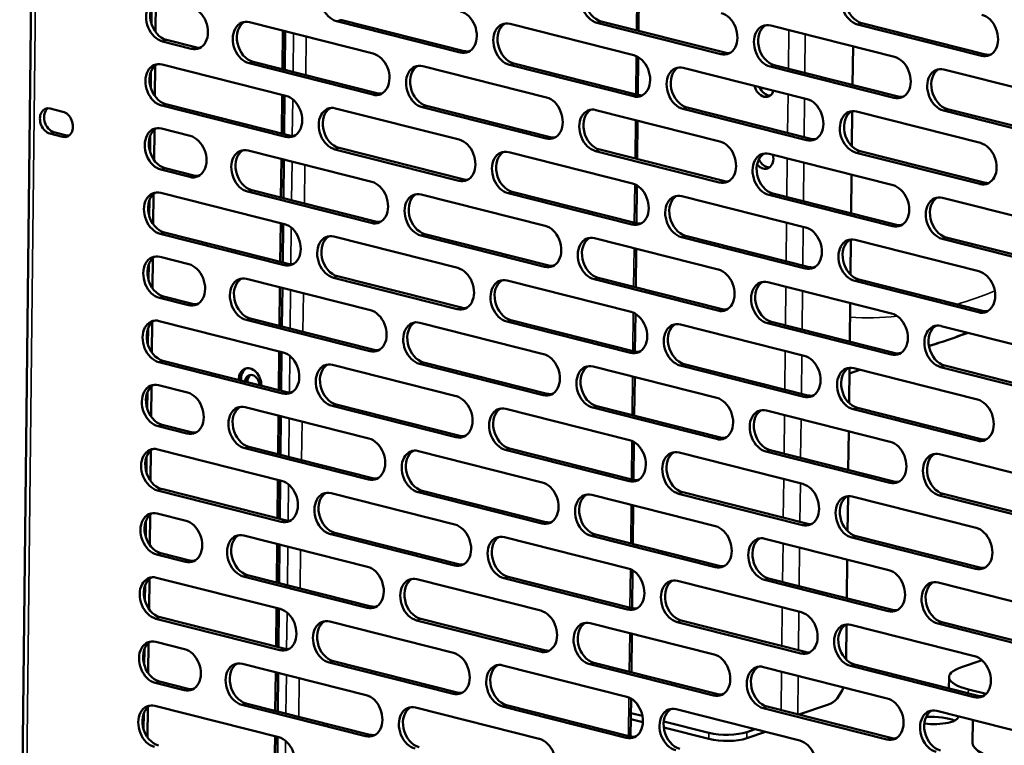
# Model space of a CAD drawing. Units: millimetres. Extents: x 65 to 5840, y 100 to 4100.
# Drawn here: x 5193 to 5340, y 2977 to 3085 of the extents above; entities that cross this region are included whole.
import ezdxf

# ---------------------------------------------------------------- set-up
doc = ezdxf.new("R2010")
doc.units = ezdxf.units.MM
doc.header["$LTSCALE"] = 20
doc.layers.add('Visible (ISO)', color=7, linetype='Continuous', lineweight=50)
doc.layers.add('Visible Narrow (ISO)', color=7, linetype='Continuous', lineweight=35)

msp = doc.modelspace()

# ---------------------------------------------------------------- linework, layer by layer
at = {"layer": 'Visible (ISO)'}
for p, q in [((5196.16, 3207.86), (5193.13, 2934.85)), ((5285.47, 3089.55), (5285.4, 3083.8)), ((5213.37, 3083.65), (5213.42, 3088.17)), ((5212.8, 3087.25), (5212.77, 3084.88)), ((5227.39, 3085.07), (5245.84, 3080.4)), ((5258.8, 3080.57), (5240.35, 3085.25)), ((5240.96, 3085.45), (5259.41, 3080.78)), ((5266.25, 3084.83), (5284.7, 3080.15)), ((5297.66, 3080.33), (5279.2, 3085)), ((5279.82, 3085.21), (5298.27, 3080.54)), ((5336.52, 3080.08), (5318.06, 3084.75)), ((5318.68, 3084.96), (5337.13, 3080.29)), ((5232.37, 3083.81), (5232.3, 3078.06)), ((5232.66, 3077.97), (5232.72, 3083.72)), ((5305.11, 3084.58), (5323.56, 3079.91)), ((5218.71, 3081.13), (5214.4, 3082.22)), ((5215.02, 3082.43), (5219.32, 3081.34)), ((5317.39, 3081.47), (5317.32, 3075.72)), ((5214.37, 3078.78), (5232.82, 3074.11)), ((5245.78, 3074.28), (5227.32, 3078.95)), ((5227.94, 3079.16), (5246.39, 3074.49)), ((5266.79, 3078.92), (5285.25, 3074.24)), ((5285.36, 3079.88), (5285.3, 3074.23)), ((5212.69, 3077.69), (5212.66, 3075.32)), ((5213.26, 3074.09), (5213.31, 3078.61)), ((5253.23, 3078.53), (5271.68, 3073.86)), ((5284.63, 3074.03), (5266.18, 3078.71)), ((5292.08, 3078.29), (5310.54, 3073.62)), ((5323.49, 3073.79), (5305.04, 3078.46)), ((5305.65, 3078.67), (5324.11, 3074)), ((5330.94, 3078.04), (5349.4, 3073.37)), ((5232.26, 3074.25), (5232.2, 3068.49)), ((5232.55, 3068.4), (5232.62, 3074.16)), ((5197.67, 3072.23), (5199.58, 3071.74)), ((5232.75, 3067.99), (5214.3, 3072.66)), ((5214.91, 3072.87), (5233.37, 3068.2)), ((5240.2, 3072.24), (5258.65, 3067.57)), ((5271.61, 3067.74), (5253.16, 3072.41)), ((5253.77, 3072.62), (5272.22, 3067.95)), ((5279.06, 3071.99), (5297.51, 3067.32)), ((5310.47, 3067.5), (5292.02, 3072.17)), ((5292.63, 3072.38), (5311.08, 3067.7)), ((5317.28, 3071.8), (5317.22, 3066.58)), ((5317.92, 3071.75), (5336.37, 3067.08)), ((5349.33, 3067.25), (5330.87, 3071.92)), ((5331.49, 3072.13), (5349.94, 3067.46)), ((5285.25, 3070.43), (5285.19, 3064.67)), ((5199.53, 3067.99), (5197.63, 3068.48)), ((5198.24, 3068.69), (5200.15, 3068.2)), ((5213.16, 3064.53), (5213.21, 3069.04)), ((5214.26, 3069.22), (5218.57, 3068.13)), ((5212.58, 3068.12), (5212.56, 3065.76)), ((5227.18, 3065.95), (5245.63, 3061.28)), ((5258.59, 3061.45), (5240.13, 3066.12)), ((5240.75, 3066.33), (5259.2, 3061.66)), ((5266.04, 3065.7), (5284.49, 3061.03)), ((5297.45, 3061.2), (5278.99, 3065.87)), ((5279.61, 3066.08), (5298.06, 3061.41)), ((5336.3, 3060.96), (5317.85, 3065.63)), ((5318.46, 3065.84), (5336.92, 3061.17)), ((5232.16, 3064.69), (5232.09, 3058.93)), ((5232.45, 3058.84), (5232.51, 3064.6)), ((5304.89, 3065.45), (5323.35, 3060.78)), ((5218.5, 3062.01), (5214.19, 3063.1)), ((5214.81, 3063.3), (5219.11, 3062.22)), ((5317.17, 3062.35), (5317.11, 3056.59)), ((5245.56, 3055.15), (5227.11, 3059.83)), ((5227.72, 3060.04), (5246.18, 3055.36)), ((5266.58, 3059.79), (5285.04, 3055.12)), ((5285.15, 3060.75), (5285.08, 3055.11)), ((5212.48, 3058.56), (5212.45, 3056.19)), ((5213.05, 3054.96), (5213.1, 3059.48)), ((5214.15, 3059.65), (5232.61, 3054.98)), ((5253.01, 3059.41), (5271.47, 3054.74)), ((5284.42, 3054.91), (5265.97, 3059.58)), ((5291.87, 3059.16), (5310.32, 3054.49)), ((5323.28, 3054.66), (5304.83, 3059.33)), ((5305.44, 3059.54), (5323.89, 3054.87)), ((5330.73, 3058.91), (5349.18, 3054.24)), ((5232.05, 3055.12), (5231.99, 3049.37)), ((5232.34, 3049.28), (5232.41, 3055.03)), ((5232.54, 3048.86), (5214.09, 3053.53)), ((5214.7, 3053.74), (5233.15, 3049.07)), ((5239.99, 3053.11), (5258.44, 3048.44)), ((5271.4, 3048.62), (5252.94, 3053.29)), ((5253.56, 3053.5), (5272.01, 3048.82)), ((5278.85, 3052.87), (5297.3, 3048.2)), ((5310.26, 3048.37), (5291.8, 3053.04)), ((5292.42, 3053.25), (5310.87, 3048.58)), ((5317.06, 3052.68), (5317.01, 3047.45)), ((5317.71, 3052.62), (5336.16, 3047.95)), ((5349.12, 3048.12), (5330.66, 3052.79)), ((5331.28, 3053), (5349.73, 3048.33)), ((5285.04, 3051.3), (5284.98, 3045.54)), ((5212.94, 3045.4), (5212.99, 3049.92)), ((5214.05, 3050.09), (5218.35, 3049)), ((5212.37, 3049), (5212.35, 3046.63)), ((5226.96, 3046.82), (5245.42, 3042.15)), ((5258.37, 3042.32), (5239.92, 3046.99)), ((5240.53, 3047.2), (5258.99, 3042.53)), ((5265.82, 3046.57), (5284.28, 3041.9)), ((5297.23, 3042.08), (5278.78, 3046.75)), ((5279.39, 3046.96), (5297.85, 3042.29)), ((5336.09, 3041.83), (5317.64, 3046.5)), ((5318.25, 3046.71), (5336.7, 3042.04)), ((5231.94, 3045.56), (5231.88, 3039.8)), ((5232.23, 3039.71), (5232.3, 3045.47)), ((5304.68, 3046.33), (5323.14, 3041.66)), ((5218.29, 3042.88), (5213.98, 3043.97)), ((5214.59, 3044.18), (5218.9, 3043.09)), ((5316.96, 3043.22), (5316.9, 3037.46)), ((5245.35, 3036.03), (5226.9, 3040.7)), ((5227.51, 3040.91), (5245.96, 3036.24)), ((5266.37, 3040.66), (5284.82, 3035.99)), ((5284.93, 3041.63), (5284.87, 3035.98)), ((5212.27, 3039.43), (5212.24, 3037.07)), ((5212.84, 3035.84), (5212.89, 3040.36)), ((5213.94, 3040.53), (5232.39, 3035.86)), ((5252.8, 3040.28), (5271.25, 3035.61)), ((5284.21, 3035.78), (5265.76, 3040.45)), ((5291.66, 3040.03), (5310.11, 3035.36)), ((5323.07, 3035.54), (5304.61, 3040.21)), ((5305.23, 3040.42), (5323.68, 3035.75)), ((5330.52, 3039.79), (5348.97, 3035.12)), ((5334.55, 3038.77), (5332.88, 3038.2)), ((5330.09, 3037.25), (5328.71, 3036.77)), ((5231.84, 3036), (5231.77, 3030.24)), ((5232.13, 3030.15), (5232.19, 3035.91)), ((5232.33, 3029.74), (5213.87, 3034.41)), ((5214.49, 3034.62), (5232.94, 3029.94)), ((5239.78, 3033.99), (5258.23, 3029.32)), ((5271.19, 3029.49), (5252.73, 3034.16)), ((5253.35, 3034.37), (5271.8, 3029.7)), ((5278.63, 3033.74), (5297.09, 3029.07)), ((5310.04, 3029.24), (5291.59, 3033.91)), ((5292.2, 3034.12), (5310.66, 3029.45)), ((5316.85, 3033.55), (5316.79, 3028.32)), ((5318.42, 3033.26), (5316.84, 3032.72)), ((5317.49, 3033.49), (5335.95, 3028.82)), ((5348.9, 3029), (5330.45, 3033.67)), ((5331.06, 3033.88), (5349.52, 3029.21)), ((5284.83, 3032.17), (5284.76, 3026.42)), ((5212.73, 3026.27), (5212.78, 3030.79)), ((5213.83, 3030.96), (5218.14, 3029.87)), ((5212.16, 3029.87), (5212.13, 3027.5)), ((5226.75, 3027.69), (5245.21, 3023.02)), ((5258.16, 3023.2), (5239.71, 3027.87)), ((5240.32, 3028.08), (5258.77, 3023.41)), ((5265.61, 3027.45), (5284.06, 3022.78)), ((5297.02, 3022.95), (5278.57, 3027.62)), ((5279.18, 3027.83), (5297.63, 3023.16)), ((5335.88, 3022.7), (5317.43, 3027.37)), ((5318.04, 3027.58), (5336.49, 3022.91)), ((5231.73, 3026.43), (5231.67, 3020.68)), ((5232.02, 3020.59), (5232.09, 3026.34)), ((5304.47, 3027.2), (5322.92, 3022.53)), ((5218.07, 3023.75), (5213.77, 3024.84)), ((5214.38, 3025.05), (5218.69, 3023.96)), ((5316.75, 3024.09), (5316.68, 3018.34)), ((5245.14, 3016.9), (5226.68, 3021.57)), ((5227.3, 3021.78), (5245.75, 3017.11)), ((5266.16, 3021.54), (5284.61, 3016.87)), ((5284.72, 3022.5), (5284.66, 3016.85)), ((5212.05, 3020.31), (5212.03, 3017.94)), ((5212.62, 3016.71), (5212.67, 3021.23)), ((5213.73, 3021.4), (5232.18, 3016.73)), ((5252.59, 3021.15), (5271.04, 3016.48)), ((5284, 3016.66), (5265.54, 3021.33)), ((5291.45, 3020.91), (5309.9, 3016.24)), ((5322.85, 3016.41), (5304.4, 3021.08)), ((5305.01, 3021.29), (5323.47, 3016.62)), ((5330.3, 3020.66), (5348.76, 3015.99)), ((5231.62, 3016.87), (5231.56, 3011.11)), ((5231.92, 3011.02), (5231.98, 3016.78)), ((5232.11, 3010.61), (5213.66, 3015.28)), ((5214.27, 3015.49), (5232.73, 3010.82)), ((5239.56, 3014.86), (5258.02, 3010.19)), ((5270.97, 3010.36), (5252.52, 3015.03)), ((5253.13, 3015.24), (5271.59, 3010.57)), ((5278.42, 3014.61), (5296.88, 3009.94)), ((5309.83, 3010.12), (5291.38, 3014.79)), ((5291.99, 3015), (5310.44, 3010.33)), ((5316.64, 3014.43), (5316.58, 3009.2)), ((5317.28, 3014.37), (5335.73, 3009.7)), ((5348.69, 3009.87), (5330.24, 3014.54)), ((5330.85, 3014.75), (5349.3, 3010.08)), ((5284.61, 3013.05), (5284.55, 3007.29)), ((5212.52, 3007.15), (5212.57, 3011.67)), ((5213.62, 3011.84), (5217.93, 3010.75)), ((5211.95, 3010.75), (5211.92, 3008.38)), ((5226.54, 3008.57), (5244.99, 3003.9)), ((5257.95, 3004.07), (5239.5, 3008.74)), ((5240.11, 3008.95), (5258.56, 3004.28)), ((5265.4, 3008.32), (5283.85, 3003.65)), ((5296.81, 3003.82), (5278.35, 3008.49)), ((5278.97, 3008.7), (5297.42, 3004.03)), ((5317.83, 3008.46), (5336.28, 3003.79)), ((5231.52, 3007.31), (5231.45, 3001.55)), ((5231.81, 3001.46), (5231.87, 3007.22)), ((5304.26, 3008.08), (5322.71, 3003.4)), ((5335.67, 3003.58), (5317.21, 3008.25)), ((5217.86, 3004.63), (5213.55, 3005.72)), ((5214.17, 3005.93), (5218.47, 3004.84)), ((5316.53, 3004.97), (5316.47, 2999.21)), ((5244.92, 2997.78), (5226.47, 3002.45)), ((5227.08, 3002.66), (5245.54, 2997.99)), ((5265.94, 3002.41), (5284.4, 2997.74)), ((5284.51, 3003.37), (5284.44, 2997.73)), ((5211.84, 3001.18), (5211.81, 2998.81)), ((5212.41, 2997.58), (5212.46, 3002.1)), ((5213.52, 3002.27), (5231.97, 2997.6)), ((5252.37, 3002.03), (5270.83, 2997.36)), ((5283.78, 2997.53), (5265.33, 3002.2)), ((5291.23, 3001.78), (5309.69, 2997.11)), ((5322.64, 2997.28), (5304.19, 3001.96)), ((5304.8, 3002.16), (5323.26, 2997.49)), ((5330.09, 3001.54), (5348.54, 2996.86)), ((5231.41, 2997.74), (5231.35, 2991.99)), ((5231.7, 2991.9), (5231.77, 2997.65)), ((5231.9, 2991.48), (5213.45, 2996.15)), ((5214.06, 2996.36), (5232.51, 2991.69)), ((5239.35, 2995.73), (5257.8, 2991.06)), ((5270.76, 2991.24), (5252.31, 2995.91)), ((5252.92, 2996.12), (5271.37, 2991.45)), ((5278.21, 2995.49), (5296.66, 2990.82)), ((5309.62, 2990.99), (5291.16, 2995.66)), ((5291.78, 2995.87), (5310.23, 2991.2)), ((5316.43, 2995.3), (5316.37, 2990.07)), ((5317.07, 2995.24), (5335.52, 2990.57)), ((5348.48, 2990.74), (5330.02, 2995.42)), ((5330.64, 2995.62), (5349.09, 2990.95)), ((5284.4, 2993.92), (5284.34, 2988.16)), ((5212.3, 2988.02), (5212.35, 2992.54)), ((5213.41, 2992.71), (5217.71, 2991.62)), ((5211.73, 2991.62), (5211.71, 2989.25)), ((5226.33, 2989.44), (5244.78, 2984.77)), ((5257.74, 2984.94), (5239.28, 2989.61)), ((5239.9, 2989.82), (5258.35, 2985.15)), ((5265.19, 2989.2), (5283.64, 2984.52)), ((5296.59, 2984.7), (5278.14, 2989.37)), ((5278.75, 2989.58), (5297.21, 2984.91)), ((5317.61, 2989.33), (5336.07, 2984.66)), ((5333.54, 2988.92), (5336.62, 2989.97)), ((5231.3, 2988.18), (5231.24, 2982.42)), ((5231.6, 2982.33), (5231.66, 2988.09)), ((5304.04, 2988.95), (5322.5, 2984.28)), ((5335.45, 2984.45), (5317, 2989.12)), ((5217.65, 2985.5), (5213.34, 2986.59)), ((5213.95, 2986.8), (5218.26, 2985.71)), ((5331.7, 2987.45), (5331.68, 2985.77)), ((5337.24, 2984.94), (5334.58, 2985.62)), ((5244.71, 2978.65), (5226.26, 2983.32)), ((5226.87, 2983.53), (5245.33, 2978.86)), ((5284.29, 2984.25), (5284.23, 2978.6)), ((5313.75, 2983.36), (5309.3, 2981.85)), ((5211.63, 2982.06), (5211.6, 2979.69)), ((5212.2, 2978.46), (5212.25, 2982.98)), ((5213.3, 2983.15), (5231.76, 2978.48)), ((5252.16, 2982.9), (5270.61, 2978.23)), ((5283.57, 2978.4), (5265.12, 2983.08)), ((5265.73, 2983.28), (5284.18, 2978.61)), ((5284.27, 2982.09), (5285.99, 2981.66)), ((5291.02, 2982.66), (5309.47, 2977.98)), ((5322.43, 2978.16), (5303.98, 2982.83)), ((5304.59, 2983.04), (5323.04, 2978.37)), ((5329.88, 2982.41), (5348.33, 2977.74)), ((5286.06, 2980.72), (5284.26, 2981.18)), ((5289.17, 2980.85), (5295.91, 2979.15)), ((5335.26, 2981.05), (5335.22, 2977.62)), ((5295.9, 2978.23), (5289.17, 2979.93)), ((5301.53, 2978.32), (5304.34, 2979.28)), ((5301.54, 2979.24), (5302.81, 2979.67)), ((5231.2, 2978.62), (5231.13, 2972.86)), ((5231.49, 2972.77), (5231.55, 2978.53))]:
    msp.add_line(p, q, dxfattribs=at)
for centre, major_axis, ratio, start_param, end_param in [((5240.38, 3088.31), (-1.03, 3.03), 0.737368, 5.835882, 8.977475), ((5279.24, 3088.06), (-1.03, 3.03), 0.737368, 5.835882, 8.977475), ((5279.85, 3088.27), (-1.03, 3.03), 0.737368, 0.137849, 2.694289), ((5318.1, 3087.81), (-1.03, 3.03), 0.737368, 5.835882, 8.977475), ((5318.71, 3088.02), (-1.03, 3.03), 0.737368, 0.137849, 2.694289), ((5214.44, 3085.28), (-1.03, 3.03), 0.737368, 5.835882, 8.977475), ((5215.05, 3085.49), (-1.03, 3.03), 0.737368, 0.137849, 2.694289), ((5218.74, 3084.19), (1.03, -3.03), 0.737368, 5.835882, 8.977475), ((5258.83, 3083.63), (1.03, -3.03), 0.737368, 5.835882, 8.977475), ((5297.69, 3083.39), (1.03, -3.03), 0.737368, 5.835882, 8.977475), ((5336.55, 3083.14), (1.03, -3.03), 0.737368, 5.835882, 8.977475), ((5227.36, 3082.01), (-1.03, 3.03), 0.737368, 5.835882, 8.977475), ((5227.97, 3082.22), (-1.03, 3.03), 0.737368, 0.137849, 2.694289), ((5266.21, 3081.77), (-1.03, 3.03), 0.737368, 5.835882, 8.977475), ((5266.83, 3081.98), (-1.03, 3.03), 0.737368, 0.137849, 2.694289), ((5305.07, 3081.52), (-1.03, 3.03), 0.737368, 5.835882, 8.977475), ((5305.69, 3081.73), (-1.03, 3.03), 0.737368, 0.137849, 2.694289), ((5304.25, 3086.55), (0.63, -1.85), 0.737368, 5.993705, 6.122776), ((5219.36, 3084.4), (1.03, -3.03), 0.737368, 5.835882, 6.145336), ((5245.81, 3077.34), (1.03, -3.03), 0.737368, 5.835882, 8.977475), ((5259.45, 3083.84), (1.03, -3.03), 0.737368, 5.835882, 6.145336), ((5298.31, 3083.6), (1.03, -3.03), 0.737368, 5.835882, 6.145336), ((5337.16, 3083.35), (1.03, -3.03), 0.737368, 5.835882, 6.145336), ((5214.33, 3075.72), (-1.03, 3.03), 0.737368, 5.835882, 8.977475), ((5214.95, 3075.93), (-1.03, 3.03), 0.737368, 0.137849, 2.694289), ((5253.19, 3075.47), (-1.03, 3.03), 0.737368, 5.835882, 8.977475), ((5284.67, 3077.09), (1.03, -3.03), 0.737368, 5.835882, 8.977475), ((5323.53, 3076.85), (1.03, -3.03), 0.737368, 5.835882, 8.977475), ((5253.8, 3075.68), (-1.03, 3.03), 0.737368, 0.137849, 2.694289), ((5292.05, 3075.23), (-1.03, 3.03), 0.737368, 5.835882, 8.977475), ((5292.66, 3075.44), (-1.03, 3.03), 0.737368, 0.137849, 2.694289), ((5330.91, 3074.98), (-1.03, 3.03), 0.737368, 5.835882, 8.977475), ((5331.52, 3075.19), (-1.03, 3.03), 0.737368, 0.137849, 2.694289), ((5246.42, 3077.55), (1.03, -3.03), 0.737368, 5.835882, 6.145336), ((5304.13, 3075.84), (0.63, -1.85), 0.737368, 4.590462, 7.081301), ((5304.75, 3076.05), (0.63, -1.85), 0.737368, 4.804627, 6.056912), ((5232.79, 3071.05), (1.03, -3.03), 0.737368, 5.835882, 8.977475), ((5271.64, 3070.8), (1.03, -3.03), 0.737368, 5.835882, 8.977475), ((5285.28, 3077.3), (1.03, -3.03), 0.737368, 5.835882, 6.145336), ((5310.5, 3070.56), (1.03, -3.03), 0.737368, 5.835882, 8.977475), ((5324.14, 3077.06), (1.03, -3.03), 0.737368, 5.835882, 6.145336), ((5197.65, 3070.35), (-0.63, 1.85), 0.737368, 5.835882, 8.977475), ((5198.26, 3070.56), (-0.63, 1.85), 0.737368, 0.226273, 2.694289), ((5199.56, 3069.87), (0.63, -1.85), 0.737368, 5.835882, 8.977475), ((5240.17, 3069.18), (-1.03, 3.03), 0.737368, 5.835882, 8.977475), ((5240.78, 3069.39), (-1.03, 3.03), 0.737368, 0.137849, 2.694289), ((5279.03, 3068.93), (-1.03, 3.03), 0.737368, 5.835882, 8.977475), ((5279.64, 3069.14), (-1.03, 3.03), 0.737368, 0.137849, 2.694289), ((5317.88, 3068.69), (-1.03, 3.03), 0.737368, 5.835882, 8.977475), ((5318.5, 3068.9), (-1.03, 3.03), 0.737368, 0.137849, 2.694289), ((5214.23, 3066.16), (-1.03, 3.03), 0.737368, 5.835882, 8.977475), ((5214.84, 3066.37), (-1.03, 3.03), 0.737368, 0.137849, 2.694289), ((5200.17, 3070.08), (0.63, -1.85), 0.737368, 5.835882, 6.056912), ((5218.53, 3065.07), (1.03, -3.03), 0.737368, 5.835882, 8.977475), ((5233.4, 3071.26), (1.03, -3.03), 0.737368, 5.835882, 6.145336), ((5258.62, 3064.51), (1.03, -3.03), 0.737368, 5.835882, 8.977475), ((5272.26, 3071.01), (1.03, -3.03), 0.737368, 5.835882, 6.145336), ((5297.48, 3064.26), (1.03, -3.03), 0.737368, 5.835882, 8.977475), ((5311.12, 3070.76), (1.03, -3.03), 0.737368, 5.835882, 6.145336), ((5336.34, 3064.02), (1.03, -3.03), 0.737368, 5.835882, 8.977475), ((5227.14, 3062.89), (-1.03, 3.03), 0.737368, 5.835882, 8.977475), ((5227.76, 3063.1), (-1.03, 3.03), 0.737368, 0.137849, 2.694289), ((5266, 3062.64), (-1.03, 3.03), 0.737368, 5.835882, 8.977475), ((5266.62, 3062.85), (-1.03, 3.03), 0.737368, 0.137849, 2.694289), ((5304.86, 3062.39), (-1.03, 3.03), 0.737368, 5.835882, 8.977475), ((5305.47, 3062.6), (-1.03, 3.03), 0.737368, 0.137849, 2.694289), ((5304.01, 3065.13), (0.63, -1.85), 0.737368, 5.180349, 7.703601), ((5304.63, 3065.34), (0.63, -1.85), 0.737368, 4.833872, 6.056912), ((5219.15, 3065.28), (1.03, -3.03), 0.737368, 5.835882, 6.145336), ((5245.6, 3058.21), (1.03, -3.03), 0.737368, 5.835882, 8.977475), ((5259.23, 3064.72), (1.03, -3.03), 0.737368, 5.835882, 6.145336), ((5298.09, 3064.47), (1.03, -3.03), 0.737368, 5.835882, 6.145336), ((5336.95, 3064.23), (1.03, -3.03), 0.737368, 5.835882, 6.145336), ((5214.12, 3056.59), (-1.03, 3.03), 0.737368, 5.835882, 8.977475), ((5214.73, 3056.8), (-1.03, 3.03), 0.737368, 0.137849, 2.694289), ((5252.98, 3056.35), (-1.03, 3.03), 0.737368, 5.835882, 8.977475), ((5284.46, 3057.97), (1.03, -3.03), 0.737368, 5.835882, 8.977475), ((5323.31, 3057.72), (1.03, -3.03), 0.737368, 5.835882, 8.977475), ((5253.59, 3056.56), (-1.03, 3.03), 0.737368, 0.137849, 2.694289), ((5291.84, 3056.1), (-1.03, 3.03), 0.737368, 5.835882, 8.977475), ((5292.45, 3056.31), (-1.03, 3.03), 0.737368, 0.137849, 2.694289), ((5330.7, 3055.85), (-1.03, 3.03), 0.737368, 5.835882, 8.977475), ((5331.31, 3056.06), (-1.03, 3.03), 0.737368, 0.137849, 2.694289), ((5246.21, 3058.42), (1.03, -3.03), 0.737368, 5.835882, 6.145336), ((5232.57, 3051.92), (1.03, -3.03), 0.737368, 5.835882, 8.977475), ((5271.43, 3051.68), (1.03, -3.03), 0.737368, 5.835882, 8.977475), ((5285.07, 3058.18), (1.03, -3.03), 0.737368, 5.835882, 6.145336), ((5310.29, 3051.43), (1.03, -3.03), 0.737368, 5.835882, 8.977475), ((5323.93, 3057.93), (1.03, -3.03), 0.737368, 5.835882, 6.145336), ((5239.95, 3050.05), (-1.03, 3.03), 0.737368, 5.835882, 8.977475), ((5240.57, 3050.26), (-1.03, 3.03), 0.737368, 0.137849, 2.694289), ((5278.81, 3049.81), (-1.03, 3.03), 0.737368, 5.835882, 8.977475), ((5279.43, 3050.02), (-1.03, 3.03), 0.737368, 0.137849, 2.694289), ((5317.67, 3049.56), (-1.03, 3.03), 0.737368, 5.835882, 8.977475), ((5318.29, 3049.77), (-1.03, 3.03), 0.737368, 0.137849, 2.694289), ((5214.01, 3047.03), (-1.03, 3.03), 0.737368, 5.835882, 8.977475), ((5214.63, 3047.24), (-1.03, 3.03), 0.737368, 0.137849, 2.694289), ((5218.32, 3045.94), (1.03, -3.03), 0.737368, 5.835882, 8.977475), ((5233.19, 3052.13), (1.03, -3.03), 0.737368, 5.835882, 6.145336), ((5258.41, 3045.38), (1.03, -3.03), 0.737368, 5.835882, 8.977475), ((5272.05, 3051.88), (1.03, -3.03), 0.737368, 5.835882, 6.145336), ((5297.27, 3045.14), (1.03, -3.03), 0.737368, 5.835882, 8.977475), ((5310.9, 3051.64), (1.03, -3.03), 0.737368, 5.835882, 6.145336), ((5336.13, 3044.89), (1.03, -3.03), 0.737368, 5.835882, 8.977475), ((5226.93, 3043.76), (-1.03, 3.03), 0.737368, 5.835882, 8.977475), ((5227.54, 3043.97), (-1.03, 3.03), 0.737368, 0.137849, 2.694289), ((5265.79, 3043.51), (-1.03, 3.03), 0.737368, 5.835882, 8.977475), ((5266.4, 3043.72), (-1.03, 3.03), 0.737368, 0.137849, 2.694289), ((5304.65, 3043.27), (-1.03, 3.03), 0.737368, 5.835882, 8.977475), ((5305.26, 3043.48), (-1.03, 3.03), 0.737368, 0.137849, 2.694289), ((5218.93, 3046.15), (1.03, -3.03), 0.737368, 5.835882, 6.145336), ((5245.38, 3039.09), (1.03, -3.03), 0.737368, 5.835882, 8.977475), ((5259.02, 3045.59), (1.03, -3.03), 0.737368, 5.835882, 6.145336), ((5297.88, 3045.35), (1.03, -3.03), 0.737368, 5.835882, 6.145336), ((5213.91, 3037.47), (-1.03, 3.03), 0.737368, 5.835882, 8.977475), ((5252.77, 3037.22), (-1.03, 3.03), 0.737368, 5.835882, 8.977475), ((5284.24, 3038.84), (1.03, -3.03), 0.737368, 5.835882, 8.977475), ((5323.1, 3038.6), (1.03, -3.03), 0.737368, 5.835882, 8.977475), ((5336.74, 3045.1), (1.03, -3.03), 0.737368, 5.835882, 6.145336), ((5214.52, 3037.68), (-1.03, 3.03), 0.737368, 0.137849, 2.694289), ((5253.38, 3037.43), (-1.03, 3.03), 0.737368, 0.137849, 2.694289), ((5291.62, 3036.97), (-1.03, 3.03), 0.737368, 5.835882, 8.977475), ((5292.24, 3037.18), (-1.03, 3.03), 0.737368, 0.137849, 2.694289), ((5330.48, 3036.73), (-1.03, 3.03), 0.737368, 5.835882, 8.977475), ((5331.1, 3036.94), (-1.03, 3.03), 0.737368, 0.137849, 2.694289), ((5246, 3039.3), (1.03, -3.03), 0.737368, 5.835882, 6.145336), ((5232.36, 3032.8), (1.03, -3.03), 0.737368, 5.835882, 8.977475), ((5271.22, 3032.55), (1.03, -3.03), 0.737368, 5.835882, 8.977475), ((5284.86, 3039.05), (1.03, -3.03), 0.737368, 5.835882, 6.145336), ((5310.08, 3032.3), (1.03, -3.03), 0.737368, 5.835882, 8.977475), ((5323.72, 3038.81), (1.03, -3.03), 0.737368, 5.835882, 6.145336), ((5227.47, 3031.36), (-0.71, 2.08), 0.737368, 4.249918, 7.421846), ((5227.83, 3031.48), (-0.71, 2.08), 0.737368, 0.116858, 1.239783), ((5239.74, 3030.93), (-1.03, 3.03), 0.737368, 5.835882, 8.977475), ((5240.36, 3031.14), (-1.03, 3.03), 0.737368, 0.137849, 2.694289), ((5278.6, 3030.68), (-1.03, 3.03), 0.737368, 5.835882, 8.977475), ((5279.21, 3030.89), (-1.03, 3.03), 0.737368, 0.137849, 2.694289), ((5317.46, 3030.43), (-1.03, 3.03), 0.737368, 5.835882, 8.977475), ((5318.07, 3030.64), (-1.03, 3.03), 0.737368, 0.137849, 2.694289), ((5227.82, 3031.1), (-0.47, 1.36), 0.737368, 4.365768, 7.305995), ((5228.18, 3031.22), (-0.47, 1.36), 0.737368, 0.179083, 1.177099), ((5213.8, 3027.9), (-1.03, 3.03), 0.737368, 5.835882, 8.977475), ((5214.41, 3028.11), (-1.03, 3.03), 0.737368, 0.137849, 2.694289), ((5218.11, 3026.81), (1.03, -3.03), 0.737368, 5.835882, 8.977475), ((5232.97, 3033), (1.03, -3.03), 0.737368, 5.835882, 6.145336), ((5258.2, 3026.26), (1.03, -3.03), 0.737368, 5.835882, 8.977475), ((5271.83, 3032.76), (1.03, -3.03), 0.737368, 5.835882, 6.145336), ((5297.05, 3026.01), (1.03, -3.03), 0.737368, 5.835882, 8.977475), ((5310.69, 3032.51), (1.03, -3.03), 0.737368, 5.835882, 6.145336), ((5226.72, 3024.63), (-1.03, 3.03), 0.737368, 5.835882, 8.977475), ((5227.33, 3024.84), (-1.03, 3.03), 0.737368, 0.137849, 2.694289), ((5265.58, 3024.39), (-1.03, 3.03), 0.737368, 5.835882, 8.977475), ((5266.19, 3024.6), (-1.03, 3.03), 0.737368, 0.137849, 2.694289), ((5304.44, 3024.14), (-1.03, 3.03), 0.737368, 5.835882, 8.977475), ((5335.91, 3025.76), (1.03, -3.03), 0.737368, 5.835882, 8.977475), ((5305.05, 3024.35), (-1.03, 3.03), 0.737368, 0.137849, 2.694289), ((5218.72, 3027.02), (1.03, -3.03), 0.737368, 5.835882, 6.145336), ((5245.17, 3019.96), (1.03, -3.03), 0.737368, 5.835882, 8.977475), ((5258.81, 3026.47), (1.03, -3.03), 0.737368, 5.835882, 6.145336), ((5297.67, 3026.22), (1.03, -3.03), 0.737368, 5.835882, 6.145336), ((5213.69, 3018.34), (-1.03, 3.03), 0.737368, 5.835882, 8.977475), ((5252.55, 3018.09), (-1.03, 3.03), 0.737368, 5.835882, 8.977475), ((5284.03, 3019.72), (1.03, -3.03), 0.737368, 5.835882, 8.977475), ((5322.89, 3019.47), (1.03, -3.03), 0.737368, 5.835882, 8.977475), ((5336.53, 3025.97), (1.03, -3.03), 0.737368, 5.835882, 6.145336), ((5214.31, 3018.55), (-1.03, 3.03), 0.737368, 0.137849, 2.694289), ((5253.17, 3018.3), (-1.03, 3.03), 0.737368, 0.137849, 2.694289), ((5291.41, 3017.85), (-1.03, 3.03), 0.737368, 5.835882, 8.977475), ((5292.03, 3018.06), (-1.03, 3.03), 0.737368, 0.137849, 2.694289), ((5330.27, 3017.6), (-1.03, 3.03), 0.737368, 5.835882, 8.977475), ((5330.88, 3017.81), (-1.03, 3.03), 0.737368, 0.137849, 2.694289), ((5245.79, 3020.17), (1.03, -3.03), 0.737368, 5.835882, 6.145336), ((5232.15, 3013.67), (1.03, -3.03), 0.737368, 5.835882, 8.977475), ((5271.01, 3013.42), (1.03, -3.03), 0.737368, 5.835882, 8.977475), ((5284.64, 3019.93), (1.03, -3.03), 0.737368, 5.835882, 6.145336), ((5309.86, 3013.18), (1.03, -3.03), 0.737368, 5.835882, 8.977475), ((5323.5, 3019.68), (1.03, -3.03), 0.737368, 5.835882, 6.145336), ((5239.53, 3011.8), (-1.03, 3.03), 0.737368, 5.835882, 8.977475), ((5240.14, 3012.01), (-1.03, 3.03), 0.737368, 0.137849, 2.694289), ((5278.39, 3011.55), (-1.03, 3.03), 0.737368, 5.835882, 8.977475), ((5279, 3011.76), (-1.03, 3.03), 0.737368, 0.137849, 2.694289), ((5317.25, 3011.31), (-1.03, 3.03), 0.737368, 5.835882, 8.977475), ((5317.86, 3011.52), (-1.03, 3.03), 0.737368, 0.137849, 2.694289), ((5213.59, 3008.78), (-1.03, 3.03), 0.737368, 5.835882, 8.977475), ((5214.2, 3008.99), (-1.03, 3.03), 0.737368, 0.137849, 2.694289), ((5217.89, 3007.69), (1.03, -3.03), 0.737368, 5.835882, 8.977475), ((5232.76, 3013.88), (1.03, -3.03), 0.737368, 5.835882, 6.145336), ((5257.98, 3007.13), (1.03, -3.03), 0.737368, 5.835882, 8.977475), ((5271.62, 3013.63), (1.03, -3.03), 0.737368, 5.835882, 6.145336), ((5296.84, 3006.88), (1.03, -3.03), 0.737368, 5.835882, 8.977475), ((5310.48, 3013.39), (1.03, -3.03), 0.737368, 5.835882, 6.145336), ((5226.51, 3005.51), (-1.03, 3.03), 0.737368, 5.835882, 8.977475), ((5227.12, 3005.72), (-1.03, 3.03), 0.737368, 0.137849, 2.694289), ((5265.36, 3005.26), (-1.03, 3.03), 0.737368, 5.835882, 8.977475), ((5265.98, 3005.47), (-1.03, 3.03), 0.737368, 0.137849, 2.694289), ((5304.22, 3005.02), (-1.03, 3.03), 0.737368, 5.835882, 8.977475), ((5335.7, 3006.64), (1.03, -3.03), 0.737368, 5.835882, 8.977475), ((5304.84, 3005.22), (-1.03, 3.03), 0.737368, 0.137849, 2.694289), ((5218.51, 3007.9), (1.03, -3.03), 0.737368, 5.835882, 6.145336), ((5244.96, 3000.84), (1.03, -3.03), 0.737368, 5.835882, 8.977475), ((5258.6, 3007.34), (1.03, -3.03), 0.737368, 5.835882, 6.145336), ((5297.45, 3007.09), (1.03, -3.03), 0.737368, 5.835882, 6.145336), ((5213.48, 2999.21), (-1.03, 3.03), 0.737368, 5.835882, 8.977475), ((5283.82, 3000.59), (1.03, -3.03), 0.737368, 5.835882, 8.977475), ((5322.68, 3000.34), (1.03, -3.03), 0.737368, 5.835882, 8.977475), ((5336.31, 3006.85), (1.03, -3.03), 0.737368, 5.835882, 6.145336), ((5214.1, 2999.42), (-1.03, 3.03), 0.737368, 0.137849, 2.694289), ((5252.34, 2998.97), (-1.03, 3.03), 0.737368, 5.835882, 8.977475), ((5252.95, 2999.18), (-1.03, 3.03), 0.737368, 0.137849, 2.694289), ((5291.2, 2998.72), (-1.03, 3.03), 0.737368, 5.835882, 8.977475), ((5291.81, 2998.93), (-1.03, 3.03), 0.737368, 0.137849, 2.694289), ((5330.06, 2998.48), (-1.03, 3.03), 0.737368, 5.835882, 8.977475), ((5330.67, 2998.69), (-1.03, 3.03), 0.737368, 0.137849, 2.694289), ((5231.93, 2994.54), (1.03, -3.03), 0.737368, 5.835882, 8.977475), ((5245.57, 3001.05), (1.03, -3.03), 0.737368, 5.835882, 6.145336), ((5270.79, 2994.3), (1.03, -3.03), 0.737368, 5.835882, 8.977475), ((5284.43, 3000.8), (1.03, -3.03), 0.737368, 5.835882, 6.145336), ((5309.65, 2994.05), (1.03, -3.03), 0.737368, 5.835882, 8.977475), ((5323.29, 3000.55), (1.03, -3.03), 0.737368, 5.835882, 6.145336), ((5239.32, 2992.67), (-1.03, 3.03), 0.737368, 5.835882, 8.977475), ((5239.93, 2992.88), (-1.03, 3.03), 0.737368, 0.137849, 2.694289), ((5278.17, 2992.43), (-1.03, 3.03), 0.737368, 5.835882, 8.977475), ((5278.79, 2992.64), (-1.03, 3.03), 0.737368, 0.137849, 2.694289), ((5317.03, 2992.18), (-1.03, 3.03), 0.737368, 5.835882, 8.977475), ((5317.65, 2992.39), (-1.03, 3.03), 0.737368, 0.137849, 2.694289), ((5213.38, 2989.65), (-1.03, 3.03), 0.737368, 5.835882, 8.977475), ((5213.99, 2989.86), (-1.03, 3.03), 0.737368, 0.137849, 2.694289), ((5217.68, 2988.56), (1.03, -3.03), 0.737368, 5.835882, 8.977475), ((5232.55, 2994.75), (1.03, -3.03), 0.737368, 5.835882, 6.145336), ((5257.77, 2988), (1.03, -3.03), 0.737368, 5.835882, 8.977475), ((5271.41, 2994.51), (1.03, -3.03), 0.737368, 5.835882, 6.145336), ((5296.63, 2987.76), (1.03, -3.03), 0.737368, 5.835882, 8.977475), ((5310.27, 2994.26), (1.03, -3.03), 0.737368, 5.835882, 6.145336), ((5226.29, 2986.38), (-1.03, 3.03), 0.737368, 5.835882, 8.977475), ((5226.91, 2986.59), (-1.03, 3.03), 0.737368, 0.137849, 2.694289), ((5265.15, 2986.14), (-1.03, 3.03), 0.737368, 5.835882, 8.977475), ((5265.76, 2986.34), (-1.03, 3.03), 0.737368, 0.137849, 2.694289), ((5304.01, 2985.89), (-1.03, 3.03), 0.737368, 5.835882, 8.977475), ((5335.49, 2987.51), (1.03, -3.03), 0.737368, 5.835882, 8.977475), ((5304.62, 2986.1), (-1.03, 3.03), 0.737368, 0.137849, 2.694289), ((5339.7, 2987.36), (-8, 0.09), 0.292174, 5.592816, 7.163612), ((5218.29, 2988.77), (1.03, -3.03), 0.737368, 5.835882, 6.145336), ((5258.38, 2988.21), (1.03, -3.03), 0.737368, 5.835882, 6.145336), ((5297.24, 2987.97), (1.03, -3.03), 0.737368, 5.835882, 6.145336), ((5313.79, 2987.19), (-0.98, -3.88), 0.609034, 0.37726, 1.39869), ((5213.27, 2980.09), (-1.03, 3.03), 0.737368, 5.835882, 8.977475), ((5244.75, 2981.71), (1.03, -3.03), 0.737368, 5.835882, 8.977475), ((5283.6, 2981.46), (1.03, -3.03), 0.737368, 5.835882, 8.977475), ((5322.46, 2981.22), (1.03, -3.03), 0.737368, 5.835882, 8.977475), ((5336.1, 2987.72), (1.03, -3.03), 0.737368, 5.835882, 6.145336), ((5213.88, 2980.3), (-1.03, 3.03), 0.737368, 0.137849, 2.694289), ((5252.13, 2979.84), (-1.03, 3.03), 0.737368, 5.835882, 8.977475), ((5252.74, 2980.05), (-1.03, 3.03), 0.737368, 0.137849, 2.694289), ((5290.99, 2979.6), (-1.03, 3.03), 0.737368, 5.835882, 8.977475), ((5291.6, 2979.81), (-1.03, 3.03), 0.737368, 0.137849, 2.694289), ((5329.84, 2979.35), (-1.03, 3.03), 0.737368, 5.835882, 8.977475), ((5330.46, 2979.56), (-1.03, 3.03), 0.737368, 0.137849, 2.694289), ((5329.22, 2981.56), (3.84, -0.04), 0.292174, 4.395411, 6.364233), ((5329.21, 2980.41), (-3.84, 0.04), 0.292174, 3.678462, 4.959585), ((5298.47, 2980.02), (-4, 0.04), 0.292174, 0.880427, 2.451223), ((5231.72, 2975.42), (1.03, -3.03), 0.737368, 5.835882, 8.977475), ((5245.36, 2981.92), (1.03, -3.03), 0.737368, 5.835882, 6.145336), ((5270.58, 2975.17), (1.03, -3.03), 0.737368, 5.835882, 8.977475), ((5284.22, 2981.67), (1.03, -3.03), 0.737368, 5.835882, 6.145336), ((5298.46, 2979.1), (4, -0.04), 0.292174, 4.02202, 5.592816), ((5309.44, 2974.92), (1.03, -3.03), 0.737368, 5.835882, 8.977475), ((5323.08, 2981.43), (1.03, -3.03), 0.737368, 5.835882, 6.145336), ((5345.22, 2977.51), (-10, 0.11), 0.292174, 0, 2.149052)]:
    msp.add_ellipse(centre, major_axis=major_axis, ratio=ratio, start_param=start_param, end_param=end_param, dxfattribs=at)
msp.add_open_spline([(5328.7, 3036.82), (5330.62, 3037.38), (5332.54, 3038.04), (5334.44, 3038.79)], degree=3, dxfattribs=at)
msp.add_open_spline([(5324.09, 3035.68), (5324.15, 3035.7), (5324.21, 3035.71), (5324.37, 3035.74), (5324.47, 3035.76), (5324.57, 3035.79)], degree=3, knots=[4.620920329, 4.620920329, 4.620920329, 4.620920329, 4.623245467, 4.623245467, 4.626836831, 4.626836831, 4.626836831, 4.626836831], dxfattribs=at)
at = {"layer": 'Visible Narrow (ISO)'}
for p, q in [((5196.79, 3206.87), (5193.77, 2935.03)), ((5285.09, 3083.87), (5285.16, 3089.63)), ((5240.35, 3085.25), (5240.96, 3085.45)), ((5279.2, 3085), (5279.82, 3085.21)), ((5318.06, 3084.75), (5318.68, 3084.96)), ((5233.89, 3077.65), (5233.95, 3083.41)), ((5307.74, 3078.14), (5307.8, 3083.9)), ((5310.27, 3083.27), (5310.21, 3077.52)), ((5214.4, 3082.22), (5215.02, 3082.43)), ((5235.8, 3077.17), (5235.86, 3082.93)), ((5218.71, 3081.13), (5219.32, 3081.34)), ((5258.8, 3080.57), (5259.41, 3080.78)), ((5297.66, 3080.33), (5298.27, 3080.54)), ((5336.52, 3080.08), (5337.13, 3080.29)), ((5227.32, 3078.95), (5227.94, 3079.16)), ((5266.18, 3078.71), (5266.79, 3078.92)), ((5284.98, 3074.31), (5285.05, 3080.04)), ((5305.04, 3078.46), (5305.65, 3078.67)), ((5245.78, 3074.28), (5246.39, 3074.49)), ((5233.78, 3068.14), (5233.85, 3073.57)), ((5284.63, 3074.03), (5285.25, 3074.24)), ((5307.63, 3068.58), (5307.7, 3074.33)), ((5310.17, 3073.71), (5310.1, 3067.95)), ((5323.49, 3073.79), (5324.11, 3074)), ((5214.3, 3072.66), (5214.91, 3072.87)), ((5253.16, 3072.41), (5253.77, 3072.62)), ((5292.02, 3072.17), (5292.63, 3072.38)), ((5330.87, 3071.92), (5331.49, 3072.13)), ((5284.88, 3064.75), (5284.94, 3070.5)), ((5197.63, 3068.48), (5198.24, 3068.69)), ((5199.53, 3067.99), (5200.15, 3068.2)), ((5232.75, 3067.99), (5233.37, 3068.2)), ((5271.61, 3067.74), (5272.22, 3067.95)), ((5310.47, 3067.5), (5311.08, 3067.7)), ((5240.13, 3066.12), (5240.75, 3066.33)), ((5278.99, 3065.87), (5279.61, 3066.08)), ((5317.85, 3065.63), (5318.46, 3065.84)), ((5233.68, 3058.53), (5233.74, 3064.28)), ((5307.52, 3059.02), (5307.59, 3064.77)), ((5310.06, 3064.15), (5310, 3058.39)), ((5214.19, 3063.1), (5214.81, 3063.3)), ((5235.59, 3058.04), (5235.65, 3063.8)), ((5218.5, 3062.01), (5219.11, 3062.22)), ((5258.59, 3061.45), (5259.2, 3061.66)), ((5297.45, 3061.2), (5298.06, 3061.41)), ((5336.3, 3060.96), (5336.92, 3061.17)), ((5227.11, 3059.83), (5227.72, 3060.04)), ((5265.97, 3059.58), (5266.58, 3059.79)), ((5284.77, 3055.18), (5284.84, 3060.91)), ((5304.83, 3059.33), (5305.44, 3059.54)), ((5245.56, 3055.15), (5246.18, 3055.36)), ((5233.57, 3049.01), (5233.63, 3054.44)), ((5284.42, 3054.91), (5285.04, 3055.12)), ((5307.42, 3049.45), (5307.48, 3055.21)), ((5309.95, 3054.58), (5309.89, 3048.83)), ((5323.28, 3054.66), (5323.89, 3054.87)), ((5214.09, 3053.53), (5214.7, 3053.74)), ((5252.94, 3053.29), (5253.56, 3053.5)), ((5291.8, 3053.04), (5292.42, 3053.25)), ((5330.66, 3052.79), (5331.28, 3053)), ((5284.67, 3045.62), (5284.73, 3051.38)), ((5232.54, 3048.86), (5233.15, 3049.07)), ((5271.4, 3048.62), (5272.01, 3048.82)), ((5310.26, 3048.37), (5310.87, 3048.58)), ((5239.92, 3046.99), (5240.53, 3047.2)), ((5278.78, 3046.75), (5279.39, 3046.96)), ((5317.64, 3046.5), (5318.25, 3046.71)), ((5233.47, 3039.4), (5233.53, 3045.16)), ((5307.31, 3039.89), (5307.38, 3045.65)), ((5309.85, 3045.02), (5309.78, 3039.26)), ((5213.98, 3043.97), (5214.59, 3044.18)), ((5235.37, 3038.92), (5235.44, 3044.68)), ((5218.29, 3042.88), (5218.9, 3043.09)), ((5258.37, 3042.32), (5258.99, 3042.53)), ((5297.23, 3042.08), (5297.85, 3042.29)), ((5226.9, 3040.7), (5227.51, 3040.91)), ((5265.76, 3040.45), (5266.37, 3040.66)), ((5284.56, 3036.06), (5284.62, 3041.78)), ((5336.09, 3041.83), (5336.7, 3042.04)), ((5304.61, 3040.21), (5305.23, 3040.42)), ((5245.35, 3036.03), (5245.96, 3036.24)), ((5233.36, 3029.88), (5233.42, 3035.32)), ((5284.21, 3035.78), (5284.82, 3035.99)), ((5307.21, 3030.33), (5307.27, 3036.08)), ((5309.74, 3035.46), (5309.68, 3029.7)), ((5323.07, 3035.54), (5323.68, 3035.75)), ((5213.87, 3034.41), (5214.49, 3034.62)), ((5252.73, 3034.16), (5253.35, 3034.37)), ((5291.59, 3033.91), (5292.2, 3034.12)), ((5330.45, 3033.67), (5331.06, 3033.88)), ((5284.45, 3026.5), (5284.52, 3032.25)), ((5232.33, 3029.74), (5232.94, 3029.94)), ((5271.19, 3029.49), (5271.8, 3029.7)), ((5310.04, 3029.24), (5310.66, 3029.45)), ((5239.71, 3027.87), (5240.32, 3028.08)), ((5278.57, 3027.62), (5279.18, 3027.83)), ((5317.43, 3027.37), (5318.04, 3027.58)), ((5233.25, 3020.28), (5233.32, 3026.03)), ((5307.1, 3020.76), (5307.16, 3026.52)), ((5309.63, 3025.89), (5309.57, 3020.14)), ((5213.77, 3024.84), (5214.38, 3025.05)), ((5235.16, 3019.79), (5235.23, 3025.55)), ((5218.07, 3023.75), (5218.69, 3023.96)), ((5258.16, 3023.2), (5258.77, 3023.41)), ((5297.02, 3022.95), (5297.63, 3023.16)), ((5226.68, 3021.57), (5227.3, 3021.78)), ((5265.54, 3021.33), (5266.16, 3021.54)), ((5284.35, 3016.93), (5284.41, 3022.66)), ((5335.88, 3022.7), (5336.49, 3022.91)), ((5304.4, 3021.08), (5305.01, 3021.29)), ((5245.14, 3016.9), (5245.75, 3017.11)), ((5233.15, 3010.76), (5233.21, 3016.19)), ((5284, 3016.66), (5284.61, 3016.87)), ((5306.99, 3011.2), (5307.06, 3016.96)), ((5309.53, 3016.33), (5309.46, 3010.57)), ((5322.85, 3016.41), (5323.47, 3016.62)), ((5213.66, 3015.28), (5214.27, 3015.49)), ((5252.52, 3015.03), (5253.13, 3015.24)), ((5291.38, 3014.79), (5291.99, 3015)), ((5330.24, 3014.54), (5330.85, 3014.75)), ((5284.24, 3007.37), (5284.3, 3013.13)), ((5232.11, 3010.61), (5232.73, 3010.82)), ((5270.97, 3010.36), (5271.59, 3010.57)), ((5309.83, 3010.12), (5310.44, 3010.33)), ((5239.5, 3008.74), (5240.11, 3008.95)), ((5278.35, 3008.49), (5278.97, 3008.7)), ((5317.21, 3008.25), (5317.83, 3008.46)), ((5233.04, 3001.15), (5233.1, 3006.91)), ((5306.89, 3001.64), (5306.95, 3007.39)), ((5213.55, 3005.72), (5214.17, 3005.93)), ((5234.95, 3000.67), (5235.01, 3006.42)), ((5309.42, 3006.77), (5309.36, 3001.01)), ((5217.86, 3004.63), (5218.47, 3004.84)), ((5257.95, 3004.07), (5258.56, 3004.28)), ((5296.81, 3003.82), (5297.42, 3004.03)), ((5226.47, 3002.45), (5227.08, 3002.66)), ((5265.33, 3002.2), (5265.94, 3002.41)), ((5284.13, 2997.81), (5284.2, 3003.53)), ((5335.67, 3003.58), (5336.28, 3003.79)), ((5304.19, 3001.96), (5304.8, 3002.16)), ((5232.93, 2991.63), (5232.99, 2997.06)), ((5244.92, 2997.78), (5245.54, 2997.99)), ((5283.78, 2997.53), (5284.4, 2997.74)), ((5306.78, 2992.07), (5306.84, 2997.83)), ((5309.31, 2997.2), (5309.25, 2991.45)), ((5322.64, 2997.28), (5323.26, 2997.49)), ((5213.45, 2996.15), (5214.06, 2996.36)), ((5252.31, 2995.91), (5252.92, 2996.12)), ((5291.16, 2995.66), (5291.78, 2995.87)), ((5330.02, 2995.42), (5330.64, 2995.62)), ((5284.03, 2988.24), (5284.09, 2994)), ((5231.9, 2991.48), (5232.51, 2991.69)), ((5270.76, 2991.24), (5271.37, 2991.45)), ((5309.62, 2990.99), (5310.23, 2991.2)), ((5239.28, 2989.61), (5239.9, 2989.82)), ((5278.14, 2989.37), (5278.75, 2989.58)), ((5317, 2989.12), (5317.61, 2989.33)), ((5232.83, 2982.02), (5232.89, 2987.78)), ((5306.67, 2982.51), (5306.74, 2988.27)), ((5213.34, 2986.59), (5213.95, 2986.8)), ((5234.74, 2981.54), (5234.8, 2987.3)), ((5309.21, 2987.64), (5309.14, 2981.89)), ((5217.65, 2985.5), (5218.26, 2985.71)), ((5257.74, 2984.94), (5258.35, 2985.15)), ((5296.59, 2984.7), (5297.21, 2984.91)), ((5334.57, 2985.04), (5334.58, 2985.62)), ((5226.26, 2983.32), (5226.87, 2983.53)), ((5283.92, 2978.68), (5283.98, 2984.41)), ((5335.45, 2984.45), (5336.07, 2984.66)), ((5265.12, 2983.08), (5265.73, 2983.28)), ((5303.98, 2982.83), (5304.59, 2983.04)), ((5295.91, 2979.15), (5295.9, 2978.23)), ((5301.53, 2978.32), (5301.54, 2979.24)), ((5232.72, 2972.51), (5232.78, 2977.94)), ((5244.71, 2978.65), (5245.33, 2978.86)), ((5283.57, 2978.4), (5284.18, 2978.61)), ((5322.43, 2978.16), (5323.04, 2978.37))]:
    msp.add_line(p, q, dxfattribs=at)
for start_param, end_param in [(0.345837, 0.426563), (0.116103, 0.219021)]:
    msp.add_ellipse((5336.22, 3148.91), major_axis=(-26.99, -106.64), ratio=0.609034, start_param=start_param, end_param=end_param, dxfattribs=at)

doc.saveas('drawing.dxf')
